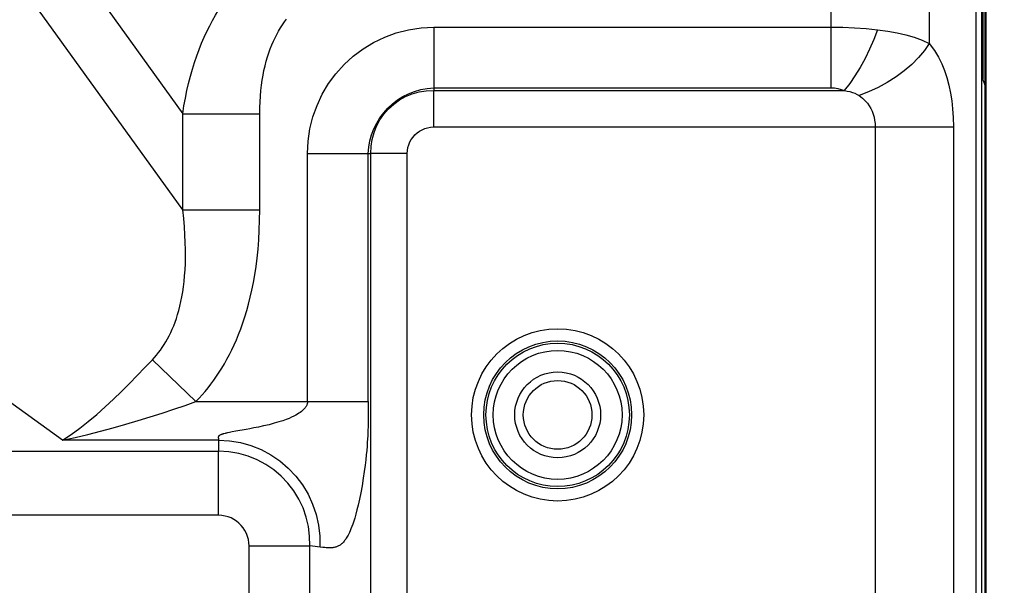
# Model space of a CAD drawing. Units: millimetres. Extents: x 0 to 2378, y 0 to 841.
# Drawn here: x 2140 to 2168, y 469 to 486 of the extents above; entities that cross this region are included whole.
import ezdxf

# ---------------------------------------------------------------- set-up
doc = ezdxf.new("R2010")
doc.units = ezdxf.units.MM
doc.header["$LTSCALE"] = 130.79
doc.layers.get('0').update_dxf_attribs({"linetype": 'CONTINUOUS'})
doc.layers.add('7_ALL_FEATURES', color=7, linetype='CONTINUOUS')
doc.layers.add('DEF_DRAFT_DIM', color=7, linetype='CONTINUOUS')
doc.styles.add('TEXTSTYLE_2', font='txt', dxfattribs={"width": 0.7})
doc.dimstyles.new('DIMSTYLE_1', dxfattribs={"dimtxt": 8, "dimasz": 3, "dimexe": 0.7, "dimexo": 0, "dimgap": 2, "dimtad": 1, "dimdec": 1, "dimlfac": 2, "dimdsep": 46, "dimtxsty": 'TEXTSTYLE_2', "dimblk": 'OPEN', "dimblk1": 'OPEN', "dimblk2": 'OPEN', "dimcen": 0.09, "dimadec": 1, "dimazin": 2, "dimtp": 0.5, "dimtm": 0.5, "dimtfac": 1, "dimtdec": 1, "dimtofl": 0, "dimtmove": 0, "dimatfit": 3, "dimldrblk": 'OPEN', "dimfxl": 0, "dimtolj": 1, "dimarcsym": 0})
doc.dimstyles.new('DIMSTYLE_3', dxfattribs={"dimtxt": 8, "dimasz": 3, "dimexe": 0.7, "dimexo": 0, "dimgap": 2, "dimtad": 1, "dimdec": 1, "dimlfac": 2, "dimdsep": 46, "dimtxsty": 'TEXTSTYLE_2', "dimblk": 'OPEN', "dimblk1": 'OPEN', "dimblk2": 'OPEN', "dimcen": 0.09, "dimadec": 1, "dimazin": 2, "dimtp": 0.3, "dimtm": 0.3, "dimtfac": 1, "dimtdec": 1, "dimtofl": 0, "dimtmove": 0, "dimatfit": 3, "dimldrblk": 'OPEN', "dimfxl": 0, "dimtolj": 1, "dimarcsym": 0})

# ---------------------------------------------------------------- blocks, each defined once
blk = doc.blocks.new('_OPEN')
at = {"color": 0, "linetype": 'ByBlock'}
for p, q in [((0, 0), (-1, 0.1167)), ((-1, -0.1167), (0, 0)), ((-1, 0), (0, 0))]:
    blk.add_line(p, q, dxfattribs=at)
blk = doc.blocks.new('*D3')
at = {"layer": 'DEF_DRAFT_DIM', "color": 2, "linetype": 'Continuous'}
for p, q in [((2048.939, 458.702), (2048.939, 529.586)), ((2167.834, 510.152), (2167.834, 529.586)), ((2048.939, 528.886), (2108.386, 528.886)), ((2167.834, 528.886), (2108.386, 528.886))]:
    blk.add_line(p, q, dxfattribs=at)
at = {"layer": 'DEF_DRAFT_DIM', "color": 2, "linetype": 'Continuous', "xscale": 3, "yscale": 3, "zscale": 3, "rotation": 180}
blk.add_blockref('_OPEN', (2048.939, 528.886), dxfattribs=at)
at = {"layer": 'DEF_DRAFT_DIM', "color": 2, "linetype": 'Continuous', "xscale": 3, "yscale": 3, "zscale": 3}
blk.add_blockref('_OPEN', (2167.834, 528.886), dxfattribs=at)
blk = doc.blocks.new('*D4')
at = {"layer": 'DEF_DRAFT_DIM', "color": 2, "linetype": 'Continuous'}
for p, q in [((2167.834, 510.152), (2192.109, 510.152)), ((2191.409, 510.152), (2191.409, 484.427)), ((2191.409, 458.702), (2191.409, 484.427)), ((2048.939, 458.702), (2192.109, 458.702))]:
    blk.add_line(p, q, dxfattribs=at)
at = {"layer": 'DEF_DRAFT_DIM', "color": 2, "linetype": 'Continuous', "xscale": 3, "yscale": 3, "zscale": 3}
for p, rotation in [((2191.409, 510.152), 90), ((2191.409, 458.702), 270)]:
    blk.add_blockref('_OPEN', p, dxfattribs=dict(at, rotation=rotation))

msp = doc.modelspace()

# ---------------------------------------------------------------- linework, layer by layer
at = {"layer": '7_ALL_FEATURES', "color": 7, "linetype": 'Continuous'}
for p, q in [((2167.8339, 207.252), (2167.8339, 510.152)), ((2167.8689, 207.252), (2167.8689, 510.152)), ((2167.7339, 207.402), (2167.7339, 509.602)), ((2167.7784, 483.9722), (2167.7784, 501.5558)), ((2167.5714, 223.9089), (2167.5714, 493.4927)), ((2163.344, 488.2816), (2163.344, 483.7198)), ((2166.2076, 487.3596), (2166.2076, 485.0137)), ((2144.4653, 480.1692), (2140.2654, 485.9921)), ((2142.2929, 485.9792), (2144.4653, 482.9672)), ((2151.7823, 485.4876), (2163.344, 485.4876)), ((2151.7823, 485.4876), (2151.7823, 483.7198)), ((2167.7607, 483.9722), (2167.7784, 483.9722)), ((2151.7823, 483.7198), (2151.7757, 483.6414)), ((2151.7757, 483.6414), (2163.7322, 483.6414)), ((2151.7757, 482.5807), (2151.7757, 483.6414)), ((2151.7823, 483.7198), (2163.344, 483.7198)), ((2144.4653, 482.9672), (2146.7075, 482.9672)), ((2144.4653, 480.1692), (2144.4653, 482.9672)), ((2146.7075, 480.1692), (2146.7075, 482.9672)), ((2151.7757, 482.5807), (2166.9121, 482.5807)), ((2164.6319, 482.5807), (2164.6319, 450.8233)), ((2166.9121, 482.5807), (2166.9121, 450.8233)), ((2148.0984, 481.8037), (2149.8662, 481.8037)), ((2148.0984, 474.5867), (2148.0984, 481.8037)), ((2149.8662, 481.8037), (2149.9446, 481.8103)), ((2149.8662, 474.5867), (2149.8662, 481.8037)), ((2151.0053, 481.8103), (2149.9446, 481.8103)), ((2149.9446, 451.6094), (2149.9446, 481.8103)), ((2151.0053, 451.6094), (2151.0053, 481.8103)), ((2144.4653, 480.1692), (2146.7075, 480.1692)), ((2140.9656, 473.4656), (2131.9692, 479.9545)), ((2143.5803, 475.8052), (2144.8501, 474.5867)), ((2144.8501, 474.5867), (2149.8662, 474.5867)), ((2149.8662, 474.5867), (2149.8667, 474.304)), ((2149.8667, 474.304), (2149.8666, 474.2073)), ((2145.5103, 473.4656), (2140.9656, 473.4656)), ((2145.5103, 473.4656), (2145.5081, 473.1479)), ((2146.0078, 473.7258), (2145.9051, 473.7067)), ((2089.9006, 473.1479), (2145.5081, 473.1479)), ((2145.5081, 471.2794), (2145.5081, 473.1479)), ((2145.5081, 471.2794), (2090.5594, 471.2794)), ((2146.3984, 470.3865), (2148.1662, 470.3865)), ((2146.3984, 451.6547), (2146.3984, 470.3865)), ((2148.5473, 470.3453), (2148.1662, 470.3865)), ((2148.1662, 451.6547), (2148.1662, 470.3865))]:
    msp.add_line(p, q, dxfattribs=at)
for points in [[(2144.4653, 482.9672), (2144.5002, 483.1964), (2144.5401, 483.4197), (2144.5846, 483.6373), (2144.6336, 483.8495), (2144.687, 484.0563), (2144.7446, 484.258), (2144.8064, 484.4548), (2144.8721, 484.6468), (2144.9414, 484.8334), (2145.014, 485.0145), (2145.0897, 485.19), (2145.1681, 485.3597), (2145.249, 485.5239), (2145.3323, 485.6827), (2145.4179, 485.8364), (2145.4872, 485.9539)], [(2146.7075, 482.9672), (2146.7096, 483.1434), (2146.7158, 483.3139), (2146.7259, 483.4789), (2146.7397, 483.6385), (2146.7573, 483.793), (2146.7784, 483.9426), (2146.8029, 484.0875), (2146.8308, 484.2278), (2146.8618, 484.3633), (2146.8958, 484.4937), (2146.9326, 484.6191), (2146.9719, 484.7396), (2147.0137, 484.8552), (2147.0577, 484.9662), (2147.104, 485.0729), (2147.1525, 485.1755), (2147.203, 485.2743), (2147.2557, 485.3695), (2147.3104, 485.4613), (2147.3673, 485.5499), (2147.4261, 485.6353), (2147.487, 485.7177)], [(2148.0984, 481.8037), (2148.1163, 482.1671), (2148.1689, 482.5218), (2148.256, 482.8712), (2148.3765, 483.2094), (2148.529, 483.5338), (2148.7124, 483.8418), (2148.9249, 484.1306), (2149.1647, 484.3974), (2149.4293, 484.6396), (2149.716, 484.8547), (2150.0225, 485.041), (2150.3465, 485.1969), (2150.684, 485.3205), (2151.0381, 485.4118), (2151.4068, 485.4684), (2151.7823, 485.4876)], [(2163.344, 485.4876), (2163.6904, 485.4826), (2164.034, 485.4679), (2164.3724, 485.4434), (2164.7028, 485.4091)], [(2164.7028, 485.4091), (2164.5931, 485.1232), (2164.4705, 484.8416), (2164.3367, 484.5685), (2164.1938, 484.3082), (2164.0439, 484.0645), (2163.8892, 483.8411), (2163.7322, 483.6414)], [(2164.7028, 485.4091), (2164.9974, 485.3684), (2165.2701, 485.3198), (2165.5272, 485.2619), (2165.7721, 485.1923), (2166.0007, 485.1098), (2166.2076, 485.0137)], [(2166.2076, 485.0137), (2166.0649, 484.8059), (2165.8939, 484.6012), (2165.6973, 484.4027), (2165.4779, 484.2132), (2165.239, 484.0356), (2164.9841, 483.8724), (2164.717, 483.7263), (2164.4417, 483.5992), (2164.1622, 483.4931)], [(2166.2076, 485.0137), (2166.3578, 484.8071), (2166.476, 484.608), (2166.57, 484.4163), (2166.6486, 484.2234), (2166.7178, 484.0169), (2166.7773, 483.7963), (2166.8255, 483.5684), (2166.8624, 483.3372), (2166.8887, 483.1038), (2166.9058, 482.8531), (2166.9121, 482.5807)], [(2167.7607, 483.9722), (2167.8004, 483.8841), (2167.8254, 483.7961), (2167.8339, 483.708)], [(2149.8662, 481.8037), (2149.8824, 481.9925), (2149.9156, 482.1755), (2149.9658, 482.3547), (2150.0319, 482.5273), (2150.1133, 482.6923), (2150.2093, 482.8488), (2150.3193, 482.9956), (2150.4422, 483.1316), (2150.5771, 483.2556), (2150.7229, 483.3668), (2150.8786, 483.4643), (2151.0434, 483.5473), (2151.2155, 483.6149), (2151.397, 483.6672), (2151.5872, 483.7027), (2151.7823, 483.7198)], [(2149.9446, 481.8103), (2149.9517, 482.0187), (2149.982, 482.2202), (2150.0353, 482.4178), (2150.1107, 482.6078), (2150.2074, 482.788), (2150.324, 482.9559), (2150.459, 483.1095), (2150.6107, 483.2466), (2150.7771, 483.3656), (2150.9562, 483.4648), (2151.1449, 483.5427), (2151.3458, 483.5997), (2151.5577, 483.6334), (2151.7757, 483.6414)], [(2163.344, 483.7198), (2163.443, 483.7149), (2163.5412, 483.7002), (2163.6379, 483.6757), (2163.7322, 483.6414)], [(2163.7322, 483.6414), (2163.8164, 483.6261), (2163.8944, 483.6079), (2163.9678, 483.5861), (2164.0378, 483.5601), (2164.1031, 483.5291), (2164.1622, 483.4931)], [(2164.1622, 483.4931), (2164.2624, 483.4156), (2164.3412, 483.3409), (2164.4038, 483.2691), (2164.4562, 483.1967), (2164.5023, 483.1193), (2164.542, 483.0365), (2164.5741, 482.9511), (2164.5987, 482.8644), (2164.6163, 482.7769), (2164.6277, 482.6829), (2164.6319, 482.5807)], [(2151.0053, 481.8103), (2151.0102, 481.8979), (2151.0246, 481.9822), (2151.0483, 482.0645), (2151.0808, 482.1434), (2151.1218, 482.2181), (2151.1708, 482.2878), (2151.2271, 482.3516), (2151.2902, 482.4088), (2151.3592, 482.4587), (2151.4334, 482.5007), (2151.5118, 482.5342), (2151.5954, 482.5594), (2151.6841, 482.5753), (2151.7757, 482.5807)], [(2143.5803, 475.8052), (2143.642, 475.8725), (2143.7017, 475.9422), (2143.7596, 476.0142), (2143.8156, 476.0887), (2143.8699, 476.1659), (2143.9224, 476.2458), (2143.9732, 476.3287), (2144.0224, 476.4148), (2144.0697, 476.5042), (2144.1154, 476.5971), (2144.1593, 476.6937), (2144.2014, 476.7943), (2144.2416, 476.8992), (2144.2799, 477.0086), (2144.3163, 477.1228), (2144.3506, 477.2422), (2144.3826, 477.367), (2144.4124, 477.4977), (2144.4397, 477.6346), (2144.4643, 477.7781), (2144.4861, 477.9286), (2144.5048, 478.0866), (2144.5203, 478.2526), (2144.5323, 478.4273), (2144.5405, 478.6109), (2144.5445, 478.8038), (2144.5441, 479.006), (2144.539, 479.2176), (2144.529, 479.4392), (2144.5135, 479.6712), (2144.4924, 479.9143), (2144.4653, 480.1692)], [(2144.8501, 474.5867), (2144.9412, 474.6839), (2145.0302, 474.7836), (2145.1173, 474.886), (2145.2026, 474.991), (2145.286, 475.099), (2145.3677, 475.2102), (2145.4477, 475.3247), (2145.526, 475.4428), (2145.6027, 475.5647), (2145.6778, 475.6905), (2145.7512, 475.8206), (2145.8229, 475.9553), (2145.8929, 476.0947), (2145.9612, 476.2394), (2146.0277, 476.3895), (2146.0923, 476.5455), (2146.1549, 476.7077), (2146.2154, 476.8765), (2146.2735, 477.0523), (2146.3293, 477.2355), (2146.3823, 477.4267), (2146.4325, 477.6261), (2146.4796, 477.8345), (2146.5234, 478.0524), (2146.5634, 478.2804), (2146.5994, 478.5184), (2146.6308, 478.7665), (2146.6574, 479.0247), (2146.6787, 479.2935), (2146.6944, 479.5735), (2146.7042, 479.8651), (2146.7075, 480.1692)], [(2140.9656, 473.4656), (2141.2154, 473.6334), (2141.4647, 473.8157), (2141.713, 474.0111), (2141.9594, 474.2175), (2142.2033, 474.4332), (2142.4441, 474.6561), (2142.6811, 474.884), (2142.9137, 475.1148), (2143.1412, 475.3464), (2143.3636, 475.5772), (2143.5803, 475.8052)], [(2140.9656, 473.4656), (2141.3345, 473.5466), (2141.7043, 473.6342), (2142.0738, 473.7278), (2142.4412, 473.8265), (2142.8053, 473.9295), (2143.1647, 474.0358), (2143.5181, 474.1447), (2143.8642, 474.2551), (2144.2019, 474.366), (2144.5309, 474.4769), (2144.8501, 474.5867)], [(2148.0984, 474.5867), (2148.0979, 474.573), (2148.0966, 474.559), (2148.0944, 474.5447), (2148.0911, 474.53), (2148.0865, 474.5148), (2148.0809, 474.4991), (2148.0742, 474.4828), (2148.066, 474.4658), (2148.0559, 474.4482), (2148.0438, 474.43), (2148.03, 474.4107), (2148.014, 474.3905), (2147.9955, 474.3693), (2147.9738, 474.3474), (2147.9487, 474.3246), (2147.92, 474.3005), (2147.8871, 474.2754), (2147.8496, 474.2491), (2147.8065, 474.2218), (2147.7573, 474.1932), (2147.701, 474.1635), (2147.6366, 474.1326), (2147.5628, 474.1003), (2147.4779, 474.0667), (2147.3798, 474.0318), (2147.2659, 473.9951), (2147.1313, 473.9564), (2146.9778, 473.917), (2146.8211, 473.8807), (2146.6726, 473.8489), (2146.538, 473.8224), (2146.4192, 473.7999), (2146.3146, 473.7807), (2146.0078, 473.7258)], [(2149.8666, 474.2073), (2149.866, 474.0997), (2149.8654, 474.041), (2149.8644, 473.9786), (2149.863, 473.9121), (2149.8612, 473.8411), (2149.8588, 473.7651), (2149.8557, 473.6836), (2149.8516, 473.596), (2149.8465, 473.5016), (2149.8401, 473.3997), (2149.8321, 473.2893), (2149.8223, 473.1692), (2149.8101, 473.0382), (2149.795, 472.8943), (2149.7763, 472.7352), (2149.753, 472.5577), (2149.7235, 472.3569), (2149.688, 472.141), (2149.6499, 471.9337), (2149.6114, 471.7448), (2149.5743, 471.579), (2149.5391, 471.4352), (2149.5056, 471.31), (2149.4739, 471.2007), (2149.444, 471.1053), (2149.4157, 471.0219), (2149.389, 470.9489), (2149.3638, 470.885), (2149.3402, 470.8293), (2149.3182, 470.7807), (2149.2977, 470.7386), (2149.2787, 470.7018), (2149.2611, 470.6695), (2149.2443, 470.6407), (2149.228, 470.6144), (2149.2118, 470.5899), (2149.1954, 470.5667), (2149.1787, 470.5444), (2149.1614, 470.5229), (2149.1436, 470.5022), (2149.1251, 470.4823), (2149.106, 470.4635), (2149.0865, 470.4459), (2149.0664, 470.4296), (2149.046, 470.4147), (2149.0253, 470.4011), (2149.0044, 470.389), (2148.9834, 470.3784), (2148.9623, 470.3691), (2148.9413, 470.361), (2148.9203, 470.354), (2148.8996, 470.3482), (2148.8789, 470.3435), (2148.8581, 470.3397), (2148.8365, 470.3368), (2148.8132, 470.3344), (2148.7871, 470.3327), (2148.7575, 470.3318), (2148.7243, 470.332), (2148.6872, 470.3334), (2148.6459, 470.3361), (2148.5991, 470.3401), (2148.5473, 470.3453)], [(2145.5103, 473.5869), (2145.5083, 473.5808), (2145.5054, 473.5756), (2145.5034, 473.5704), (2145.5019, 473.5652), (2145.5005, 473.5599), (2145.4994, 473.5541), (2145.4992, 473.5476), (2145.4995, 473.5402), (2145.5005, 473.532), (2145.5022, 473.5229), (2145.5043, 473.5127), (2145.5067, 473.5012), (2145.5087, 473.4886), (2145.5101, 473.4764), (2145.5103, 473.4656)], [(2145.7009, 473.6632), (2145.6636, 473.6535), (2145.6462, 473.6488), (2145.6294, 473.6439), (2145.6135, 473.6388), (2145.5984, 473.6337), (2145.5844, 473.6284), (2145.5714, 473.6231), (2145.5596, 473.6177), (2145.549, 473.6122), (2145.5398, 473.6066), (2145.5317, 473.6012), (2145.5244, 473.596), (2145.5178, 473.5911), (2145.5103, 473.5869)], [(2145.5103, 473.4656), (2145.8291, 473.4474), (2146.1442, 473.395), (2146.4517, 473.3089), (2146.7481, 473.1902), (2147.0299, 473.0403), (2147.2939, 472.8609), (2147.537, 472.654), (2147.7563, 472.4222), (2147.9493, 472.1681), (2148.1137, 471.8948), (2148.2476, 471.6052), (2148.3494, 471.303), (2148.418, 470.9915), (2148.4525, 470.6745), (2148.4526, 470.3556)], [(2145.7676, 473.679), (2145.7431, 473.6736), (2145.7212, 473.6684), (2145.7009, 473.6632)], [(2145.9051, 473.7067), (2145.8632, 473.6986), (2145.8269, 473.6913), (2145.7676, 473.679)], [(2148.1662, 470.3865), (2148.1609, 470.6744), (2148.1257, 470.9541), (2148.061, 471.2292), (2147.9676, 471.4958), (2147.8465, 471.751), (2147.6991, 471.9919), (2147.5271, 472.2159), (2147.3324, 472.4204), (2147.1171, 472.6031), (2146.8838, 472.762), (2146.6348, 472.8954), (2146.3737, 473.0015), (2146.0971, 473.0807), (2145.8065, 473.1305), (2145.5081, 473.1479)], [(2146.3984, 470.3865), (2146.3932, 470.4829), (2146.3781, 470.5758), (2146.3534, 470.6666), (2146.3195, 470.7538), (2146.2769, 470.8368), (2146.226, 470.9145), (2146.1675, 470.9863), (2146.1022, 471.0514), (2146.0307, 471.1093), (2145.9539, 471.1593), (2145.8725, 471.2011), (2145.7876, 471.2342), (2145.698, 471.2588), (2145.6042, 471.2741), (2145.5081, 471.2794)]]:
    msp.add_lwpolyline(points, dxfattribs=at)
for radius in [2.5071, 2.1536, 2.0879, 1.8757, 1.25, 1]:
    msp.add_circle((2155.3839, 474.202), radius, dxfattribs=at)

# ---------------------------------------------------------------- dimensions: what is measured, and where the dimension line sits
at = {"layer": 'DEF_DRAFT_DIM', "color": 2, "linetype": 'Continuous'}
for base, angle, dimstyle, picture, middle in [((2048.9389, 528.8865), 180, 'DIMSTYLE_1', '*D3', (2094.3864, 528.8865)), ((2191.4085, 458.702), 270, 'DIMSTYLE_3', '*D4', (2191.4085, 470.427))]:
    dim = msp.add_linear_dim(base=base, p1=(2167.8339, 510.152), p2=(2048.9389, 458.702), angle=angle, dimstyle=dimstyle, dxfattribs=at)
    dim.commit()
    dim.dimension.update_dxf_attribs({"geometry": picture, "text_midpoint": middle, "dimtype": 160})

doc.saveas('drawing.dxf')
